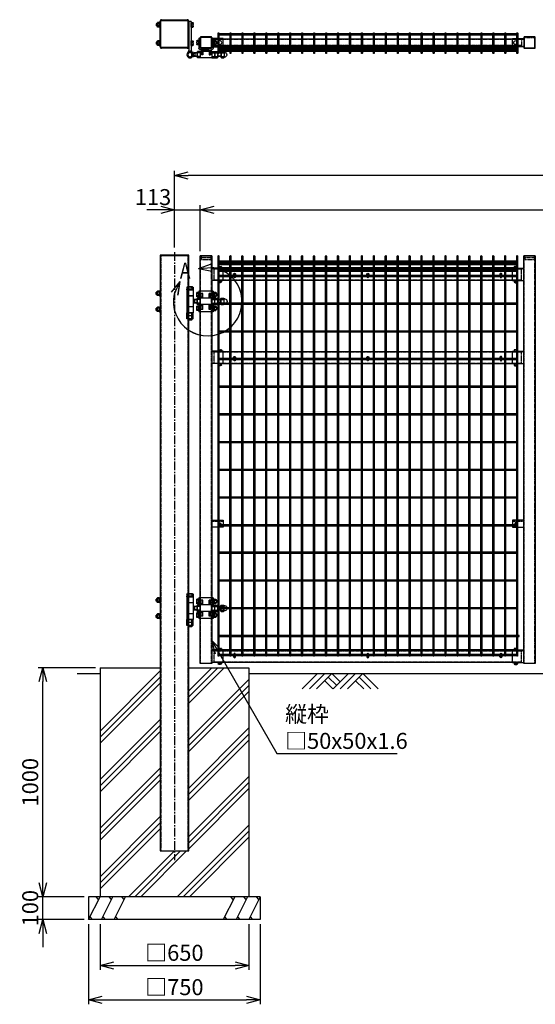
# Model space of a CAD drawing. Units: millimetres. Extents: x -714 to 8655, y 208 to 5056.
# Drawn here: x -714 to 1538, y 401 to 4702 of the extents above; entities that cross this region are included whole.
import ezdxf

# ---------------------------------------------------------------- set-up
doc = ezdxf.new("R2010")
doc.units = ezdxf.units.MM
doc.header["$LTSCALE"] = 0.2
for name, pattern in [('CENTER2', [28.575, 19.05, -3.175, 3.175, -3.175]), ('DASHED2', [9.525, 6.35, -3.175]), ('PHANTOM', [63.5, 31.75, -6.35, 6.35, -6.35, 6.35, -6.35])]:
    doc.linetypes.add(name, pattern=pattern)
for name, color, linetype in [('CENTER', 6, 'CENTER2'), ('DASH', 30, 'DASHED2'), ('L', 7, 'Continuous'), ('M', 82, 'Continuous'), ('PHAN', 52, 'PHANTOM'), ('TEXT', 150, 'Continuous')]:
    doc.layers.add(name, color=color, linetype=linetype)
doc.styles.add('NCE', font='romans.shx', dxfattribs={"width": 0.8, "bigfont": 'extfont.shx'})
doc.styles.get("Standard").update_dxf_attribs({"font": 'romans.shx', "width": 0.8, "bigfont": 'extfont.shx'})
doc.dimstyles.new('NCE_20', dxfattribs={"dimscale": 20, "dimtxt": 3.5, "dimasz": 3, "dimexe": 1, "dimexo": 1, "dimgap": 1, "dimtad": 1, "dimdsep": 46, "dimtxsty": 'NCE', "dimblk": 'OPEN30', "dimcen": 0, "dimclrd": 7, "dimclre": 7, "dimclrt": 256, "dimaunit": 1, "dimadec": 1, "dimazin": 0, "dimtfac": 1, "dimtix": 1, "dimtmove": 2, "dimatfit": 2, "dimldrblk": 'OPEN30', "dimfxl": 1, "dimtolj": 1, "dimtzin": 0, "dimarcsym": 0})

# ---------------------------------------------------------------- blocks, each defined once
blk = doc.blocks.new('ネット横4.5正面6000X2')
at = {"layer": 'M'}
blk.add_lwpolyline([(-25.9, -2.2), (-1336.5, -2.2), (-1336.5, 2.2), (-25.9, 2.2)], close=True, dxfattribs=at)
blk = doc.blocks.new('ネット横3.6正面6000X2')
at = {"layer": 'M'}
blk.add_lwpolyline([(-20.05, -1.8), (-1330.65, -1.8), (-1330.65, 1.8), (-20.05, 1.8)], close=True, dxfattribs=at)
blk = doc.blocks.new('FBf')
at = {"layer": 'M'}
blk.add_lwpolyline([(-2.6, 0.9), (-2.6, -11.3, 1), (2.6, -11.3), (2.6, 0.9, 1)], format="xyb", close=True, dxfattribs=at)
for radius, start, end in [(4.5, 305.2944, 234.7056), (3, 330.0736, 209.9264)]:
    blk.add_arc((0, 0.9), radius, start, end, dxfattribs=at)
blk = doc.blocks.new('横材6000_50x29x1.6x2f')
at = {"layer": 'DASH'}
for p, q in [((-1351.5, -25), (-1351.5, 25)), ((-1312.5, 25), (-1351.5, 25)), ((-49, 25), (-10, 25)), ((-10, -25), (-10, 25)), ((-1312.5, -25), (-1351.5, -25)), ((-49, -25), (-10, -25))]:
    blk.add_line(p, q, dxfattribs=at)
for points in [[(-1351.5, 23.4), (-10, 23.4)], [(-10, -23.4), (-1351.5, -23.4)]]:
    blk.add_lwpolyline(points, dxfattribs=at)
at = {"layer": 'M'}
for points in [[(-1312.5, 25), (-49, 25)], [(-49, -25), (-1312.5, -25)]]:
    blk.add_lwpolyline(points, dxfattribs=at)
blk = doc.blocks.new('土')
at = {"layer": 'L'}
for p, q in [((0, 0), (-66.8, -66.8)), ((31.5, 0), (-35.3, -66.8)), ((63, 0), (-3.8, -66.8)), ((31.5, -31.5), (66.8, -66.8)), ((47.2, -15.8), (83.3, -51.8)), ((63, 0), (99, -36)), ((135, 0), (68.2, -66.8)), ((166.5, 0), (99.7, -66.8)), ((198, 0), (131.2, -66.8)), ((166.5, -31.5), (201.8, -66.8)), ((182.2, -15.8), (233.3, -66.8)), ((198, 0), (264.8, -66.8))]:
    blk.add_line(p, q, dxfattribs=at)
blk = doc.blocks.new('詳細小')
at = {"layer": 'L'}
for p, q in [((-1.86, 7.18), (0.97, 8.17)), ((-1.86, 7.18), (0.97, 8.17)), ((-1.86, 7.18), (0.97, 8.17)), ((-1.86, 7.18), (0.97, 8.17)), ((-1.86, 7.18), (1.13, 7.41)), ((-1.86, 7.18), (1.13, 7.4)), ((-1.86, 7.18), (1.13, 7.4)), ((-1.86, 7.18), (1.13, 7.4)), ((-1.86, 7.18), (1.08, 6.62)), ((-1.86, 7.18), (1.09, 6.62)), ((-1.86, 7.18), (1.09, 6.62)), ((-1.86, 7.18), (1.09, 6.62)), ((-5.92, 4.35), (-7.81, 2.02)), ((-5.91, 4.35), (-7.81, 2.02)), ((-5.91, 4.35), (-7.81, 2.02)), ((-5.91, 4.34), (-7.81, 2.02)), ((-5.92, 4.35), (-7.15, 1.61)), ((-5.91, 4.35), (-7.14, 1.61)), ((-5.91, 4.35), (-7.14, 1.61)), ((-5.91, 4.34), (-7.14, 1.61)), ((-5.92, 4.35), (-6.4, 1.38)), ((-5.91, 4.35), (-6.39, 1.39)), ((-5.91, 4.35), (-6.39, 1.38)), ((-5.91, 4.34), (-6.39, 1.38))]:
    blk.add_line(p, q, dxfattribs=at)
for centre in [(0.17, -0.03), (0.17, -0.04), (0.17, -0.04), (0.18, -0.04)]:
    blk.add_arc(centre, 7.5, 167.3331, 82.6664, dxfattribs=at)
at = {"layer": 'TEXT', "width": 0.8}
for p in [(-5.33, 4.97), (-5.33, 4.96)]:
    blk.add_attdef('B', p, '', height=3.5, dxfattribs=at)
blk = doc.blocks.new('キャップ50x50x1.6f')
at = {"layer": 'DASH'}
for p, q in [((1, 25), (1, -25)), ((10, 21.8), (10, -21.8))]:
    blk.add_line(p, q, dxfattribs=at)
blk.add_lwpolyline([(1, -21.8), (10, -21.8), (16, -19.8), (16, 19.8), (10, 21.8), (1, 21.8)], dxfattribs=at)
at = {"layer": 'M'}
blk.add_lwpolyline([(1, 25), (0, 25), (0, -25), (1, -25)], dxfattribs=at)
blk = doc.blocks.new('調整丁番50x50+50x125上面')
at = {"layer": 'M'}
for p, q in [((-14, 123.1), (-14, 137.9)), ((-7, 140.3), (-12.9, 140.3)), ((-7, 135.5), (-12.9, 135.5)), ((-5, 141), (-7, 141)), ((-7, 120), (-7, 141)), ((-5, 145.5), (5, 145.5)), ((-5, 145.5), (-5, 20)), ((-5, 120), (-5, 141)), ((5, 145.5), (5, 20)), ((132, 141), (130, 141)), ((130, 141), (130, 120)), ((132, 141), (132, 120)), ((134.5, 139.7), (132, 139.7)), ((134.5, 130.5), (132, 131.9)), ((134.5, 129.1), (132, 130.5)), ((134.5, 140.3), (141.4, 140.3)), ((134.5, 140.3), (134.5, 120.7)), ((134.5, 139.7), (134.5, 121.3)), ((134.5, 135.5), (141.4, 135.5)), ((142.5, 137.9), (142.5, 123.1)), ((142.5, 135.5), (147.2, 135.5)), ((142.5, 134.7), (148, 134.7)), ((148, 134.7), (147.2, 135.5)), ((147.2, 135.5), (147.2, 125.5)), ((148, 134.7), (148, 126.2)), ((-7, 125.5), (-12.9, 125.5)), ((-7, 120.7), (-12.9, 120.7)), ((-5, 120), (-7, 120)), ((132, 120), (130, 120)), ((134.5, 121.3), (132, 121.3)), ((134.5, 125.5), (141.4, 125.5)), ((134.5, 120.7), (141.4, 120.7)), ((142.5, 126.2), (148, 126.2)), ((142.5, 125.5), (147.2, 125.5)), ((147.2, 125.5), (148, 126.2)), ((-117, 57.2), (-116.2, 58)), ((-113.5, 57.2), (-117, 57.2)), ((-117, 57.2), (-117, 48.7)), ((-113.5, 48.7), (-117, 48.7)), ((-116.2, 48), (-117, 48.7)), ((-113.5, 58), (-116.2, 58)), ((-116.2, 58), (-116.2, 48)), ((-113.5, 48), (-116.2, 48)), ((-113.5, 60.4), (-113.5, 45.6)), ((-105.5, 62.8), (-112.4, 62.8)), ((-105.5, 58), (-112.4, 58)), ((-105.5, 48), (-112.4, 48)), ((-105.5, 43.2), (-112.4, 43.2)), ((-105.5, 62.8), (-105.5, 43.2)), ((-105.5, 62.2), (-103, 62.2)), ((-105.5, 62.2), (-105.5, 43.8)), ((-105.5, 53), (-103, 54.4)), ((-105.5, 51.6), (-103, 53)), ((-105.5, 43.8), (-103, 43.8)), ((-103, 63.5), (-101, 63.5)), ((-103, 63.5), (-103, 42.5)), ((-101, 73), (-101, 28)), ((-95, 73), (-101, 73)), ((-101, 63.5), (-101, 42.5)), ((-95, 73), (-95, 30)), ((-45, 73), (-45, 30)), ((-39, 73), (-45, 73)), ((-39, 73), (-39, 28)), ((-39, 63.5), (-37, 63.5)), ((-39, 63.5), (-39, 42.5)), ((-37, 63.5), (-37, 42.5)), ((-37, 62.8), (-31.1, 62.8)), ((-37, 58), (-31.1, 58)), ((-37, 48), (-31.1, 48)), ((-37, 43.2), (-31.1, 43.2)), ((-30, 60.4), (-30, 45.6)), ((-14, 43.1), (-14, 57.9)), ((-7, 60.3), (-12.9, 60.3)), ((-7, 55.5), (-12.9, 55.5)), ((-7, 45.5), (-12.9, 45.5)), ((-5, 61), (-7, 61)), ((-7, 40), (-7, 61)), ((-5, 40), (-5, 61)), ((132, 61), (130, 61)), ((130, 61), (130, 40)), ((132, 61), (132, 40)), ((134.5, 59.7), (132, 59.7)), ((134.5, 50.5), (132, 51.9)), ((134.5, 49.1), (132, 50.5)), ((134.5, 60.3), (141.4, 60.3)), ((134.5, 60.3), (134.5, 40.7)), ((134.5, 59.7), (134.5, 41.3)), ((134.5, 55.5), (141.4, 55.5)), ((134.5, 45.5), (141.4, 45.5)), ((142.5, 57.9), (142.5, 43.1)), ((142.5, 55.5), (147.2, 55.5)), ((142.5, 54.7), (148, 54.7)), ((142.5, 46.2), (148, 46.2)), ((142.5, 45.5), (147.2, 45.5)), ((147.2, 55.5), (148, 54.7)), ((147.2, 55.5), (147.2, 45.5)), ((147.2, 45.5), (148, 46.2)), ((148, 54.7), (148, 46.2)), ((-149.6, 10.8), (-149.3, 10.8)), ((-149.3, 10.9), (-149.3, -10.9)), ((-137.6, 13.8), (-148.1, 13.8)), ((-137.6, 8), (-148.1, 8)), ((-136.3, 10.9), (-136.3, -10.9)), ((-136.3, 8), (-121, 8)), ((-136.3, 7), (-121, 7)), ((-121, 10.9), (-121, -10.9)), ((-108, 13.8), (-119.7, 13.8)), ((-108, 8), (-119.7, 8)), ((-108, 13.8), (-108, -13.9)), ((-95, 13.8), (-106.7, 13.8)), ((-95, 8), (-106.7, 8)), ((-103, 42.5), (-101, 42.5)), ((-59.5, 22), (-95, 22)), ((-95, 14), (-95, -14)), ((-95, 14), (-90, 14)), ((-93, 28), (-47, 28)), ((-90, 22), (-90, 0)), ((-84, 22), (-84, 0)), ((-84, 14), (-56, 14)), ((-82, 22), (-45, 22)), ((-56, 22), (-56, 0)), ((-50, 22), (-50, 0)), ((-50, 14), (-45, 14)), ((-45, 14), (-45, -14)), ((-45, 13.8), (-33.3, 13.8)), ((-45, 8), (-33.3, 8)), ((-39, 42.5), (-37, 42.5)), ((-32, 10.9), (-32, -10.9)), ((-32, 8), (-20.9, 8)), ((-32, 7), (-19.2, 7)), ((-20.9, 8), (-9.2, 10.5)), ((-20.9, 8), (-14, 4)), ((-20.9, 8), (-20.9, -8)), ((-14, 4), (-14, -4)), ((-7, 40.7), (-12.9, 40.7)), ((-5, 20), (-8, 11.5)), ((-5, 40), (-7, 40)), ((-5, 20), (-1.5, 14)), ((-1.5, 14), (1.5, 14)), ((5, 20), (1.5, 14)), ((5, 20), (8, 11.5)), ((132, 40), (130, 40)), ((134.5, 41.3), (132, 41.3)), ((134.5, 40.7), (141.4, 40.7)), ((-149.6, -10.8), (-149.3, -10.8)), ((-137.6, -8), (-148.1, -8)), ((-137.6, -13.9), (-148.1, -13.9)), ((-136.3, -7), (-121, -7)), ((-136.3, -8), (-121, -8)), ((-108, -8), (-119.7, -8)), ((-108, -13.9), (-119.7, -13.9)), ((-95, -8), (-106.7, -8)), ((-95, -13.9), (-106.7, -13.9)), ((-95, -14), (-45, -14)), ((-84, 0), (-90, 0)), ((-56, 0), (-50, 0)), ((-45, -8), (-33.3, -8)), ((-45, -13.9), (-33.3, -13.9)), ((-32, -7), (-19.2, -7)), ((-32, -8), (-20.9, -8)), ((-20.9, -8), (-14, -4)), ((-20.9, -8), (-9.2, -10.5))]:
    blk.add_line(p, q, dxfattribs=at)
for radius in [14, 8.75]:
    blk.add_circle((0, 0), radius, dxfattribs=at)
for centre, radius, start, end in [((-10.8, 137.9), 3.21, 131.5525, 228.4475), ((-1.9, 130.5), 12.1, 155.6271, 204.3729), ((139.3, 137.9), 3.21, 311.5525, 48.4475), ((130.4, 130.5), 12.1, 335.6271, 24.3729), ((-10.8, 123.1), 3.21, 131.5525, 228.4475), ((139.3, 123.1), 3.21, 311.5525, 48.4475), ((-110.3, 60.4), 3.21, 131.5525, 228.4475), ((-101.4, 53), 12.1, 155.6271, 204.3729), ((-110.3, 45.6), 3.21, 131.5525, 228.4475), ((-33.2, 60.4), 3.21, 311.5525, 48.4475), ((-42.1, 53), 12.1, 335.6271, 24.3729), ((-33.2, 45.6), 3.21, 311.5525, 48.4475), ((-10.8, 57.9), 3.21, 131.5525, 228.4475), ((-1.9, 50.5), 12.1, 155.6271, 204.3729), ((-10.8, 43.1), 3.21, 131.5525, 228.4475), ((139.3, 57.9), 3.21, 311.5525, 48.4475), ((130.4, 50.5), 12.1, 335.6271, 24.3729), ((139.3, 43.1), 3.21, 311.5525, 48.4475), ((-149.6, 0), 10.8, 90, 270), ((-145.3, 10.9), 4.03, 133.4907, 226.5093), ((-123.2, 0), 26.1, 162.1414, 197.8586), ((-140.3, 10.9), 4.03, 313.4907, 46.5093), ((-162.4, 0), 26.1, 342.1414, 17.8586), ((-117, 10.9), 4.03, 133.4907, 226.5093), ((-94.9, 0), 26.1, 162.1414, 197.8586), ((-104, 10.9), 4.03, 133.4907, 226.5093), ((-81.9, 0), 26.1, 162.1414, 197.8586), ((-95, 28), 6, 180, 270), ((-93, 30), 2, 180, 270), ((-47, 30), 2, 270, 0), ((-45, 28), 6, 270, 0), ((-36, 10.9), 4.03, 313.4907, 46.5093), ((-58.1, 0), 26.1, 342.1414, 17.8586), ((-145.3, -10.9), 4.03, 133.4907, 226.5093), ((-140.3, -10.9), 4.03, 313.4907, 46.5093), ((-117, -10.9), 4.03, 133.4907, 226.5093), ((-104, -10.9), 4.03, 133.4907, 226.5093), ((-36, -10.9), 4.03, 313.4907, 46.5093)]:
    blk.add_arc(centre, radius, start, end, dxfattribs=at)
blk = doc.blocks.new('横材繋37x54上面')
at = {"layer": 'DASH'}
for p, q in [((-15, 15.3), (35, 15.3)), ((-15, -15.3), (35, -15.3))]:
    blk.add_line(p, q, dxfattribs=at)
at = {"layer": 'M'}
blk.add_lwpolyline([(35, 18.5), (35, -18.5), (-15, -18.5), (-15, 18.5)], close=True, dxfattribs=at)
blk.add_circle((0, 0), 8.9, dxfattribs=at)
blk = doc.blocks.new('キャップ50x50x1.6t')
at = {"layer": 'DASH'}
for points in [[(-23.4, -21.8), (-22.4, -21.8), (-22.4, 21.8)], [(-23.4, 21.8), (-22.4, 21.8)], [(23.4, -21.8), (22.4, -21.8), (22.4, 21.8)], [(23.4, 21.8), (22.4, 21.8)]]:
    blk.add_lwpolyline(points, dxfattribs=at)
at = {"layer": 'M'}
blk.add_lwpolyline([(-21.4, -25), (21.4, -25, 0.414214), (23.4, -23), (23.4, 23, 0.414214), (21.4, 25), (-21.4, 25, 0.414214), (-23.4, 23), (-23.4, -23, 0.414214)], format="xyb", close=True, dxfattribs=at)
blk = doc.blocks.new('横材繋37x54正面')
at = {"layer": 'DASH'}
blk.add_line((0, 23.8), (50, 23.8), dxfattribs=at)
at = {"layer": 'M'}
for p, q in [((0, 27), (50, 27)), ((0, -27), (0, 27)), ((11.2, 27), (11.2, 32.8)), ((18.8, 27), (18.8, 32.8)), ((0, -27), (50, -27)), ((6.1, -27), (7.5, -28.6)), ((7.5, -28.6), (7.5, -34)), ((7.5, -28.6), (22.5, -28.6)), ((7.5, -28.6), (22.5, -28.6)), ((9.4, -35.1), (20.6, -35.1)), ((11, -35.1), (11, -36.7)), ((11, -36.7), (11.3, -37)), ((11, -36.7), (19, -36.7)), ((11.2, -28.6), (11.2, -34)), ((11.3, -37), (11.3, -35.1)), ((11.3, -37), (18.7, -37)), ((18.7, -37), (18.7, -35.1)), ((18.7, -37), (19, -36.7)), ((18.8, -28.6), (18.8, -34)), ((19, -35.1), (19, -36.7)), ((23.9, -27), (22.5, -28.6)), ((22.5, -28.6), (22.5, -34))]:
    blk.add_line(p, q, dxfattribs=at)
blk.add_lwpolyline([(22.5, 27), (22.5, 32.8), (21.2, 33.5), (8.8, 33.5), (7.5, 32.8), (7.5, 27)], close=True, dxfattribs=at)
for centre, radius, start, end in [((15, 20.9), 12.4, 72.412, 107.588), ((9.4, -32.9), 2.17, 210, 330), ((15, -28.1), 7.04, 237.7958, 302.2042), ((20.6, -32.9), 2.17, 210, 330)]:
    blk.add_arc(centre, radius, start, end, dxfattribs=at)
at = {"layer": 'M', "extrusion": (0, 0, -1)}
blk.add_ellipse((9.4, 20.9), major_axis=(0, 12.4), ratio=0.5, start_param=5.976218, end_param=6.590153, dxfattribs=at)
at = {"layer": 'M'}
blk.add_ellipse((20.6, 20.9), major_axis=(0, 12.4), ratio=0.5, start_param=5.976218, end_param=6.590153, dxfattribs=at)
blk = doc.blocks.new('横材6000_50x29x1.6x2t')
at = {"layer": 'DASH'}
for p, q in [((0, 12.9), (-1341.5, 12.9)), ((0, -12.9), (-1341.5, -12.9))]:
    blk.add_line(p, q, dxfattribs=at)
for points in [[(-1302.5, -14.5), (-1341.5, -14.5), (-1341.5, 14.5), (-1302.5, 14.5)], [(-39, 14.5), (0, 14.5), (0, -14.5), (-39, -14.5)]]:
    blk.add_lwpolyline(points, dxfattribs=at)
at = {"layer": 'M'}
for p, q in [((-39, 14.5), (-1302.5, 14.5)), ((-39, -14.5), (-1302.5, -14.5))]:
    blk.add_line(p, q, dxfattribs=at)
blk = doc.blocks.new('F+PLf')
at = {"layer": 'M'}
for p, q in [((0, 15), (-50, 15)), ((-50, 15), (-50, -15)), ((0, -15), (0, 15)), ((-50, -15), (0, -15))]:
    blk.add_line(p, q, dxfattribs=at)
blk.add_lwpolyline([(-37.6, 0), (-37.6, -12.2, 1), (-32.4, -12.2), (-32.4, 0, 1)], format="xyb", close=True, dxfattribs=at)
for radius, start, end in [(4.5, 305.2944, 234.7056), (3, 330.0736, 209.9264)]:
    blk.add_arc((-35, 0), radius, start, end, dxfattribs=at)
blk = doc.blocks.new('調整丁番50x50+50x125正面')
at = {"layer": 'M'}
for p, q in [((-80.1, 45), (-18.1, 45)), ((-80.1, 45), (-80.1, 13.8)), ((-18.1, 45), (-18.1, 13.8)), ((5.9, 53.2), (5.9, 50)), ((5.9, 53.2), (35.9, 53.2)), ((5.9, 50), (35.9, 50)), ((6.9, 50), (6.9, -50)), ((7.1, 61.5), (7.1, 53.2)), ((33.4, 50), (8.4, 50)), ((10, 63.2), (31.9, 63.2)), ((12.9, 61.5), (12.9, 53.2)), ((28.9, 61.5), (28.9, 53.2)), ((34.8, 61.5), (34.8, 53.2)), ((34.9, 50), (34.9, -50)), ((35.9, 53.2), (35.9, 50)), ((150.9, 24.5), (150.9, 45.5)), ((152.9, 45.5), (150.9, 45.5)), ((152.9, 45.5), (152.9, 24.5)), ((155.4, 44.2), (152.9, 44.2)), ((155.4, 44.8), (162.3, 44.8)), ((155.4, 44.8), (155.4, 25.2)), ((155.4, 44.2), (155.4, 25.8)), ((-131.3, 10.8), (-127.1, 10.8)), ((-127.1, 10.9), (-127.1, -10.9)), ((-115.3, 13.8), (-125.8, 13.8)), ((-115.3, 8), (-125.8, 8)), ((-114.1, 10.9), (-114.1, -10.9)), ((-114.1, 8), (-100.1, 8)), ((-114.1, 7), (-100.1, 7)), ((-100.1, 10.9), (-100.1, -10.9)), ((-87.1, 13.8), (-98.8, 13.8)), ((-87.1, 8), (-98.8, 8)), ((-95.3, 35), (-96.1, 34.3)), ((-93.3, 34.3), (-96.1, 34.3)), ((-96.1, 34.3), (-96.1, 25.8)), ((-96.1, 25.8), (-95.3, 25)), ((-93.3, 25.8), (-96.1, 25.8)), ((-93.3, 35), (-95.3, 35)), ((-95.3, 35), (-95.3, 25)), ((-93.3, 25), (-95.3, 25)), ((-93.3, 37.4), (-93.3, 22.6)), ((-85.3, 39.8), (-92.2, 39.8)), ((-85.3, 35), (-92.2, 35)), ((-85.3, 25), (-92.2, 25)), ((-85.3, 20.2), (-92.2, 20.2)), ((-87.1, 13.8), (-87.1, -13.9)), ((-74.1, 13.8), (-85.8, 13.8)), ((-74.1, 8), (-85.8, 8)), ((-85.3, 39.8), (-85.3, 20.2)), ((-85.3, 39.2), (-82.8, 39.2)), ((-85.3, 39.2), (-85.3, 20.8)), ((-85.3, 30), (-82.8, 31.4)), ((-85.3, 28.6), (-82.8, 30)), ((-85.3, 20.8), (-82.8, 20.8)), ((-82.8, 40.5), (-80.8, 40.5)), ((-82.8, 40.5), (-82.8, 19.5)), ((-82.8, 19.5), (-80.8, 19.5)), ((-80.8, 40.5), (-80.8, 19.5)), ((-74.1, 14), (-74.1, -14)), ((-74.1, 14), (-24.1, 14)), ((-69.1, 35), (-63.1, 35)), ((-69.1, 14), (-69.1, 35)), ((-69.1, 19), (-63.1, 19)), ((-63.1, 14), (-63.1, 35)), ((-35.1, 35), (-29.1, 35)), ((-35.1, 14), (-35.1, 35)), ((-35.1, 19), (-29.1, 19)), ((-29.1, 14), (-29.1, 35)), ((-24.1, 14), (-24.1, -14)), ((-24.1, 13.8), (-12.3, 13.8)), ((-24.1, 8), (-12.3, 8)), ((-18.1, 39.9), (-16.1, 39.9)), ((-18.1, 39.9), (-18.1, 18.9)), ((-18.1, 18.9), (-16.1, 18.9)), ((-16.1, 39.9), (-16.1, 18.9)), ((-16.1, 39.2), (-10.2, 39.2)), ((-16.1, 34.4), (-10.2, 34.4)), ((-16.1, 24.4), (-10.2, 24.4)), ((-16.1, 19.6), (-10.2, 19.6)), ((-11.1, 10.9), (-11.1, -10.9)), ((-11.1, 8), (0, 8)), ((-11.1, 7), (1.7, 7)), ((-9.1, 36.8), (-9.1, 22)), ((0, 8), (6.9, 9.5)), ((0, 8), (6.9, 4)), ((0, 8), (0, -8)), ((6.9, 24), (34.9, 24)), ((6.9, 23.5), (34.9, 23.5)), ((6.9, 4), (6.9, -4)), ((152.9, 24.5), (150.9, 24.5)), ((155.4, 35), (152.9, 36.4)), ((155.4, 33.6), (152.9, 35)), ((155.4, 25.8), (152.9, 25.8)), ((155.4, 40), (162.3, 40)), ((155.4, 30), (162.3, 30)), ((155.4, 25.2), (162.3, 25.2)), ((163.4, 42.4), (163.4, 27.6)), ((163.4, 40), (168.2, 40)), ((163.4, 39.2), (168.9, 39.2)), ((163.4, 30.7), (168.9, 30.7)), ((163.4, 30), (168.2, 30)), ((168.2, 40), (168.9, 39.2)), ((168.2, 30), (168.2, 40)), ((168.2, 30), (168.9, 30.7)), ((168.9, 39.2), (168.9, 30.7)), ((-131.3, -10.8), (-127.1, -10.8)), ((-115.3, -8), (-125.8, -8)), ((-115.3, -13.9), (-125.8, -13.9)), ((-114.1, -7), (-100.1, -7)), ((-114.1, -8), (-100.1, -8)), ((-87.1, -8), (-98.8, -8)), ((-87.1, -13.9), (-98.8, -13.9)), ((-95.3, -25), (-96.1, -25.7)), ((-93.3, -25.7), (-96.1, -25.7)), ((-96.1, -25.7), (-96.1, -34.2)), ((-96.1, -34.2), (-95.3, -35)), ((-93.3, -34.2), (-96.1, -34.2)), ((-93.3, -25), (-95.3, -25)), ((-95.3, -35), (-95.3, -25)), ((-93.3, -35), (-95.3, -35)), ((-93.3, -22.6), (-93.3, -37.4)), ((-85.3, -20.2), (-92.2, -20.2)), ((-85.3, -25), (-92.2, -25)), ((-85.3, -35), (-92.2, -35)), ((-85.3, -39.8), (-92.2, -39.8)), ((-74.1, -8), (-85.8, -8)), ((-74.1, -13.9), (-85.8, -13.9)), ((-85.3, -20.2), (-85.3, -39.8)), ((-85.3, -20.8), (-82.8, -20.8)), ((-85.3, -20.8), (-85.3, -39.2)), ((-85.3, -30), (-82.8, -28.6)), ((-85.3, -31.4), (-82.8, -30)), ((-85.3, -39.2), (-82.8, -39.2)), ((-82.8, -19.5), (-80.8, -19.5)), ((-82.8, -19.5), (-82.8, -40.5)), ((-82.8, -40.5), (-80.8, -40.5)), ((-80.8, -19.5), (-80.8, -40.5)), ((-80.1, -13.9), (-80.1, -45)), ((-74.1, -14), (-24.1, -14)), ((-69.1, -35), (-69.1, -14)), ((-69.1, -19), (-63.1, -19)), ((-69.1, -35), (-63.1, -35)), ((-63.1, -35), (-63.1, -14)), ((-35.1, -35), (-35.1, -14)), ((-35.1, -19), (-29.1, -19)), ((-35.1, -35), (-29.1, -35)), ((-29.1, -35), (-29.1, -14)), ((-24.1, -8), (-12.3, -8)), ((-24.1, -13.9), (-12.3, -13.9)), ((-18.1, -13.9), (-18.1, -45)), ((-18.1, -20.1), (-16.1, -20.1)), ((-18.1, -20.1), (-18.1, -41.1)), ((-18.1, -41.1), (-16.1, -41.1)), ((-16.1, -20.1), (-16.1, -41.1)), ((-16.1, -20.8), (-10.2, -20.8)), ((-16.1, -25.6), (-10.2, -25.6)), ((-16.1, -35.6), (-10.2, -35.6)), ((-16.1, -40.4), (-10.2, -40.4)), ((-11.1, -7), (1.7, -7)), ((-11.1, -8), (0, -8)), ((-9.1, -23.2), (-9.1, -38)), ((0, -8), (6.9, -4)), ((0, -8), (6.9, -9.5)), ((6.9, -24), (34.9, -24)), ((150.9, -24.5), (150.9, -45.5)), ((152.9, -24.5), (150.9, -24.5)), ((152.9, -24.5), (152.9, -45.5)), ((155.4, -25.8), (152.9, -25.8)), ((155.4, -35), (152.9, -33.6)), ((155.4, -36.4), (152.9, -35)), ((155.4, -25.2), (162.3, -25.2)), ((155.4, -25.2), (155.4, -44.8)), ((155.4, -25.8), (155.4, -44.2)), ((155.4, -30), (162.3, -30)), ((155.4, -40), (162.3, -40)), ((163.4, -27.6), (163.4, -42.4)), ((163.4, -30), (168.2, -30)), ((163.4, -30.8), (168.9, -30.8)), ((163.4, -39.3), (168.9, -39.3)), ((163.4, -40), (168.2, -40)), ((168.9, -30.8), (168.2, -30)), ((168.2, -40), (168.2, -30)), ((168.2, -40), (168.9, -39.3)), ((168.9, -30.8), (168.9, -39.3)), ((-80.1, -45), (-18.1, -45)), ((7.1, -61.3), (7.1, -50)), ((7.1, -50), (34.8, -50)), ((7.1, -74.3), (7.1, -63)), ((7.1, -63), (34.8, -63)), ((33.4, -50), (8.4, -50)), ((10, -63), (31.9, -63)), ((10, -76), (31.9, -76)), ((12.9, -61.3), (12.9, -50)), ((12.9, -74.3), (12.9, -63)), ((12.9, -76), (12.9, -80.8)), ((12.9, -80.8), (13.9, -81.8)), ((12.9, -80.8), (28.9, -80.8)), ((13.9, -76), (13.9, -81.8)), ((13.9, -81.8), (27.9, -81.8)), ((27.9, -76), (27.9, -81.8)), ((27.9, -81.8), (28.9, -80.8)), ((28.9, -61.3), (28.9, -50)), ((28.9, -74.3), (28.9, -63)), ((28.9, -76), (28.9, -80.8)), ((34.8, -61.3), (34.8, -50)), ((34.8, -74.3), (34.8, -63)), ((152.9, -45.5), (150.9, -45.5)), ((155.4, -44.2), (152.9, -44.2)), ((155.4, -44.8), (162.3, -44.8))]:
    blk.add_line(p, q, dxfattribs=at)
for centre, radius, start, end in [((10, 59.9), 3.34, 28.9574, 151.0426), ((20.9, 43.8), 19.4, 65.6717, 114.3283), ((31.9, 59.9), 3.34, 28.9574, 151.0426), ((160.2, 42.4), 3.21, 311.5525, 48.4475), ((-131.3, 0), 10.8, 90, 270), ((-123, 10.9), 4.03, 133.4907, 226.5093), ((-101, 0), 26.1, 162.1414, 197.8586), ((-118.1, 10.9), 4.03, 313.4907, 46.5093), ((-140.2, 0), 26.1, 342.1414, 17.8586), ((-96, 10.9), 4.03, 133.4907, 226.5093), ((-74, 0), 26.1, 162.1414, 197.8586), ((-90.1, 37.4), 3.21, 131.5525, 228.4475), ((-81.2, 30), 12.1, 155.6271, 204.3729), ((-90.1, 22.6), 3.21, 131.5525, 228.4475), ((-83, 10.9), 4.03, 133.4907, 226.5093), ((-61, 0), 26.1, 162.1414, 197.8586), ((-15.1, 10.9), 4.03, 313.4907, 46.5093), ((-37.2, 0), 26.1, 342.1414, 17.8586), ((-12.3, 36.8), 3.21, 311.5525, 48.4475), ((-21.2, 29.4), 12.1, 335.6271, 24.3729), ((-12.3, 22), 3.21, 311.5525, 48.4475), ((151.3, 35), 12.1, 335.6271, 24.3729), ((160.2, 27.6), 3.21, 311.5525, 48.4475), ((-123, -10.9), 4.03, 133.4907, 226.5093), ((-118.1, -10.9), 4.03, 313.4907, 46.5093), ((-96, -10.9), 4.03, 133.4907, 226.5093), ((-90.1, -22.6), 3.21, 131.5525, 228.4475), ((-81.2, -30), 12.1, 155.6271, 204.3729), ((-90.1, -37.4), 3.21, 131.5525, 228.4475), ((-83, -10.9), 4.03, 133.4907, 226.5093), ((-15.1, -10.9), 4.03, 313.4907, 46.5093), ((-12.3, -23.2), 3.21, 311.5525, 48.4475), ((-21.2, -30.6), 12.1, 335.6271, 24.3729), ((-12.3, -38), 3.21, 311.5525, 48.4475), ((160.2, -27.6), 3.21, 311.5525, 48.4475), ((151.3, -35), 12.1, 335.6271, 24.3729), ((160.2, -42.4), 3.21, 311.5525, 48.4475), ((10, -59.7), 3.34, 208.9574, 331.0426), ((10, -72.7), 3.34, 208.9574, 331.0426), ((20.9, -43.6), 19.4, 245.6717, 294.3283), ((20.9, -56.6), 19.4, 245.6717, 294.3283), ((31.9, -59.7), 3.34, 208.9574, 331.0426), ((31.9, -72.7), 3.34, 208.9574, 331.0426)]:
    blk.add_arc(centre, radius, start, end, dxfattribs=at)
blk = doc.blocks.new('_OPEN30')
at = {"color": 0, "linetype": 'ByBlock'}
for p, q in [((-1, 0.268), (0, 0)), ((0, 0), (-1, -0.268)), ((0, 0), (-1, 0))]:
    blk.add_line(p, q, dxfattribs=at)
blk = doc.blocks.new('*D26')
at = {"layer": 'TEXT', "color": 7, "lineweight": -2}
for p, q in [((-363, 751.4), (-363, 551.4)), ((287, 751.4), (287, 551.4)), ((-303, 571.4), (227, 571.4))]:
    blk.add_line(p, q, dxfattribs=at)
at = {"layer": 'TEXT', "color": 7, "lineweight": -2, "xscale": 60, "yscale": 60, "zscale": 60, "rotation": 180}
blk.add_blockref('_OPEN30', (-363, 571.4), dxfattribs=at)
at = {"layer": 'TEXT', "color": 7, "lineweight": -2, "xscale": 60, "yscale": 60, "zscale": 60}
blk.add_blockref('_OPEN30', (287, 571.4), dxfattribs=at)
at = {"layer": 'TEXT', "insert": (-38, 626.4), "char_height": 70, "attachment_point": 5, "style": 'NCE'}
blk.add_mtext('\\A1;□650', dxfattribs=at)
blk = doc.blocks.new('*D27')
at = {"layer": 'TEXT', "color": 7, "lineweight": -2}
for p, q in [((-413, 751.4), (-413, 401.4)), ((337, 751.4), (337, 401.4)), ((-353, 421.4), (277, 421.4))]:
    blk.add_line(p, q, dxfattribs=at)
at = {"layer": 'TEXT', "color": 7, "lineweight": -2, "xscale": 60, "yscale": 60, "zscale": 60, "rotation": 180}
blk.add_blockref('_OPEN30', (-413, 421.4), dxfattribs=at)
at = {"layer": 'TEXT', "color": 7, "lineweight": -2, "xscale": 60, "yscale": 60, "zscale": 60}
blk.add_blockref('_OPEN30', (337, 421.4), dxfattribs=at)
at = {"layer": 'TEXT', "insert": (-38, 476.4), "char_height": 70, "attachment_point": 5, "style": 'NCE'}
blk.add_mtext('\\A1;□750', dxfattribs=at)
blk = doc.blocks.new('*D28')
at = {"layer": 'TEXT', "color": 7, "lineweight": -2}
for p, q in [((-613, 931.4), (-613, 991.4)), ((-433, 871.4), (-633, 871.4)), ((-613, 771.4), (-613, 871.4)), ((-433, 771.4), (-633, 771.4)), ((-613, 711.4), (-613, 651.4))]:
    blk.add_line(p, q, dxfattribs=at)
at = {"layer": 'TEXT', "color": 7, "lineweight": -2, "xscale": 60, "yscale": 60, "zscale": 60}
for p, rotation in [((-613, 871.4), 270), ((-613, 771.4), 90)]:
    blk.add_blockref('_OPEN30', p, dxfattribs=dict(at, rotation=rotation))
at = {"layer": 'TEXT', "insert": (-668, 821.4), "char_height": 70, "attachment_point": 5, "rotation": 90, "style": 'NCE'}
blk.add_mtext('\\A1;100', dxfattribs=at)
blk = doc.blocks.new('*D29')
at = {"layer": 'TEXT', "color": 7, "lineweight": -2}
for p, q in [((-383, 1871.4), (-633, 1871.4)), ((-613, 931.4), (-613, 1811.4)), ((-433, 871.4), (-633, 871.4))]:
    blk.add_line(p, q, dxfattribs=at)
at = {"layer": 'TEXT', "color": 7, "lineweight": -2, "xscale": 60, "yscale": 60, "zscale": 60}
for p, rotation in [((-613, 1871.4), 90), ((-613, 871.4), 270)]:
    blk.add_blockref('_OPEN30', p, dxfattribs=dict(at, rotation=rotation))
at = {"layer": 'TEXT', "insert": (-668, 1371.4), "char_height": 70, "attachment_point": 5, "rotation": 90, "style": 'NCE'}
blk.add_mtext('\\A1;1000', dxfattribs=at)
blk = doc.blocks.new('*D35')
at = {"layer": 'TEXT', "color": 7, "lineweight": -2}
for p, q in [((-98, 3871.9), (-158, 3871.9)), ((-38, 3706.4), (-38, 3891.9)), ((-38, 3871.9), (75, 3871.9)), ((75, 3691), (75, 3891.9)), ((135, 3871.9), (195, 3871.9))]:
    blk.add_line(p, q, dxfattribs=at)
at = {"layer": 'TEXT', "color": 7, "lineweight": -2, "xscale": 60, "yscale": 60, "zscale": 60}
blk.add_blockref('_OPEN30', (-38, 3871.9), dxfattribs=at)
at = {"layer": 'TEXT', "color": 7, "lineweight": -2, "xscale": 60, "yscale": 60, "zscale": 60, "rotation": 180}
blk.add_blockref('_OPEN30', (75, 3871.9), dxfattribs=at)
at = {"layer": 'TEXT', "insert": (-131.5, 3926.9), "char_height": 70, "attachment_point": 5, "style": 'NCE'}
blk.add_mtext('\\A1;113', dxfattribs=at)
blk = doc.blocks.new('*D36')
at = {"layer": 'TEXT', "color": 7, "lineweight": -2}
for p, q in [((75, 3691), (75, 3891.9)), ((135, 3871.9), (5789, 3871.9)), ((5849, 3691), (5849, 3891.9))]:
    blk.add_line(p, q, dxfattribs=at)
at = {"layer": 'TEXT', "color": 7, "lineweight": -2, "xscale": 60, "yscale": 60, "zscale": 60, "rotation": 180}
blk.add_blockref('_OPEN30', (75, 3871.9), dxfattribs=at)
at = {"layer": 'TEXT', "color": 7, "lineweight": -2, "xscale": 60, "yscale": 60, "zscale": 60}
blk.add_blockref('_OPEN30', (5849, 3871.9), dxfattribs=at)
at = {"layer": 'TEXT', "insert": (2962, 3926.9), "char_height": 70, "attachment_point": 5, "style": 'NCE'}
blk.add_mtext('\\A1;5774', dxfattribs=at)
blk = doc.blocks.new('*D38')
at = {"layer": 'TEXT', "color": 7, "lineweight": -2}
for p, q in [((-38, 3706.4), (-38, 4041.9)), ((5902, 4021.9), (22, 4021.9)), ((5962, 3706.4), (5962, 4041.9))]:
    blk.add_line(p, q, dxfattribs=at)
at = {"layer": 'TEXT', "color": 7, "lineweight": -2, "xscale": 60, "yscale": 60, "zscale": 60, "rotation": 180}
blk.add_blockref('_OPEN30', (-38, 4021.9), dxfattribs=at)
at = {"layer": 'TEXT', "color": 7, "lineweight": -2, "xscale": 60, "yscale": 60, "zscale": 60}
blk.add_blockref('_OPEN30', (5962, 4021.9), dxfattribs=at)
at = {"layer": 'TEXT', "insert": (2962, 4076.9), "char_height": 70, "attachment_point": 5, "style": 'NCE'}
blk.add_mtext('\\A1;6000', dxfattribs=at)

msp = doc.modelspace()

# ---------------------------------------------------------------- linework, layer by layer
at = {"layer": 'CENTER', "ltscale": 10}
msp.add_line((-38.008, 3686.43), (-38.008, 1030.43), dxfattribs=at)
at = {"layer": 'DASH'}
for p, q in [((-97.308, 3671.43), (-97.308, 1071.43)), ((21.292, 3671.43), (21.292, 1071.43)), ((76.592, 1889.98), (76.592, 3669.98)), ((123.392, 1889.98), (123.392, 3669.98)), ((1490.092, 1889.98), (1490.092, 3669.98)), ((1536.892, 1889.98), (1536.892, 3669.98)), ((124.992, 2512.003), (174.992, 2512.003)), ((1438.492, 2512.003), (1488.492, 2512.003))]:
    msp.add_line(p, q, dxfattribs=at)
at = {"layer": 'L'}
for p, q in [((-363.008, 1594.892), (-100.508, 1857.392)), ((24.492, 1717.227), (178.695, 1871.43)), ((24.492, 1743.743), (152.179, 1871.43)), ((24.492, 1770.26), (125.662, 1871.43)), ((-463.008, 1846.43), (-363.008, 1846.43)), ((-363.008, 1568.375), (-100.508, 1830.875)), ((24.492, 1558.128), (286.992, 1820.628)), ((286.992, 1846.43), (5636.992, 1846.43)), ((-363.008, 1541.859), (-100.508, 1804.359)), ((24.492, 1531.611), (286.992, 1794.111)), ((24.492, 1505.095), (286.992, 1767.595)), ((-363.008, 1382.76), (-100.508, 1645.26)), ((-363.008, 1356.243), (-100.508, 1618.743)), ((-363.008, 1329.727), (-100.508, 1592.227)), ((24.492, 1345.996), (286.992, 1608.496)), ((24.492, 1319.479), (286.992, 1581.979)), ((24.492, 1292.963), (286.992, 1555.463)), ((-362.206, 1171.43), (-100.508, 1433.128)), ((-363.008, 1144.111), (-100.508, 1406.611)), ((-363.008, 1117.595), (-100.508, 1380.095)), ((24.492, 1133.864), (286.992, 1396.364)), ((24.492, 1107.347), (286.992, 1369.847)), ((24.492, 1080.831), (286.992, 1343.331)), ((-363.008, 958.496), (-100.508, 1220.996)), ((-363.008, 931.979), (-100.508, 1194.479)), ((-363.008, 905.463), (-100.508, 1167.963)), ((-25.81, 871.43), (286.992, 1184.232)), ((0.707, 871.43), (286.992, 1157.715)), ((27.223, 871.43), (286.992, 1131.199)), ((-237.942, 871.43), (-37.942, 1071.43)), ((-211.425, 871.43), (-11.425, 1071.43)), ((-184.909, 871.43), (15.091, 1071.43)), ((-413.008, 771.43), (-363.008, 871.43)), ((-369.019, 859.407), (-379.199, 871.43)), ((-357.106, 771.43), (-307.106, 871.43)), ((-313.118, 859.407), (-323.297, 871.43)), ((-301.205, 771.43), (-251.205, 871.43)), ((-257.216, 859.407), (-267.395, 871.43)), ((225.188, 871.43), (175.188, 771.43)), ((219.177, 859.407), (208.998, 871.43)), ((281.09, 871.43), (231.09, 771.43)), ((275.079, 859.407), (264.9, 871.43)), ((336.992, 871.43), (286.992, 771.43)), ((330.981, 859.407), (320.801, 871.43)), ((-406.997, 783.452), (-396.817, 771.43)), ((-351.095, 783.452), (-340.916, 771.43)), ((-295.193, 783.452), (-285.014, 771.43)), ((181.2, 783.452), (191.379, 771.43)), ((237.101, 783.452), (247.281, 771.43)), ((293.003, 783.452), (303.183, 771.43))]:
    msp.add_line(p, q, dxfattribs=at)
at = {"layer": 'M'}
for p, q in [((-363.008, 1871.43), (-363.008, 871.43)), ((-363.008, 1871.43), (-100.508, 1871.43)), ((24.492, 1871.43), (286.992, 1871.43)), ((24.492, 1871.43), (286.992, 1871.43)), ((286.992, 1871.43), (286.992, 871.43)), ((336.992, 871.43), (-413.008, 871.43)), ((-413.008, 871.43), (-413.008, 771.43)), ((336.992, 871.43), (336.992, 771.43)), ((336.992, 771.43), (-413.008, 771.43))]:
    msp.add_line(p, q, dxfattribs=at)
for points in [[(156.542, 4642.367), (156.542, 4555.967, -1), (152.942, 4555.967), (152.942, 4642.367, -1)], [(208.742, 4642.367), (208.742, 4555.967, -1), (205.142, 4555.967), (205.142, 4642.367, -1)], [(260.942, 4642.367), (260.942, 4555.967, -1), (257.342, 4555.967), (257.342, 4642.367, -1)], [(313.142, 4642.367), (313.142, 4555.967, -1), (309.542, 4555.967), (309.542, 4642.367, -1)], [(365.342, 4642.367), (365.342, 4555.967, -1), (361.742, 4555.967), (361.742, 4642.367, -1)], [(417.542, 4642.367), (417.542, 4555.967, -1), (413.942, 4555.967), (413.942, 4642.367, -1)], [(469.742, 4642.367), (469.742, 4555.967, -1), (466.142, 4555.967), (466.142, 4642.367, -1)], [(521.942, 4642.367), (521.942, 4555.967, -1), (518.342, 4555.967), (518.342, 4642.367, -1)], [(574.142, 4642.367), (574.142, 4555.967, -1), (570.542, 4555.967), (570.542, 4642.367, -1)], [(626.342, 4642.367), (626.342, 4555.967, -1), (622.742, 4555.967), (622.742, 4642.367, -1)], [(678.542, 4642.367), (678.542, 4555.967, -1), (674.942, 4555.967), (674.942, 4642.367, -1)], [(730.742, 4642.367), (730.742, 4555.967, -1), (727.142, 4555.967), (727.142, 4642.367, -1)], [(782.942, 4642.367), (782.942, 4555.967, -1), (779.342, 4555.967), (779.342, 4642.367, -1)], [(835.142, 4642.367), (835.142, 4555.967, -1), (831.542, 4555.967), (831.542, 4642.367, -1)], [(887.342, 4642.367), (887.342, 4555.967, -1), (883.742, 4555.967), (883.742, 4642.367, -1)], [(939.542, 4642.367), (939.542, 4555.967, -1), (935.942, 4555.967), (935.942, 4642.367, -1)], [(991.742, 4642.367), (991.742, 4555.967, -1), (988.142, 4555.967), (988.142, 4642.367, -1)], [(1043.942, 4642.367), (1043.942, 4555.967, -1), (1040.342, 4555.967), (1040.342, 4642.367, -1)], [(1096.142, 4642.367), (1096.142, 4555.967, -1), (1092.542, 4555.967), (1092.542, 4642.367, -1)], [(1148.342, 4642.367), (1148.342, 4555.967, -1), (1144.742, 4555.967), (1144.742, 4642.367, -1)], [(1200.542, 4642.367), (1200.542, 4555.967, -1), (1196.942, 4555.967), (1196.942, 4642.367, -1)], [(1252.742, 4642.367), (1252.742, 4555.967, -1), (1249.142, 4555.967), (1249.142, 4642.367, -1)], [(1304.942, 4642.367), (1304.942, 4555.967, -1), (1301.342, 4555.967), (1301.342, 4642.367, -1)], [(1357.142, 4642.367), (1357.142, 4555.967, -1), (1353.542, 4555.967), (1353.542, 4642.367, -1)], [(1409.342, 4642.367), (1409.342, 4555.967, -1), (1405.742, 4555.967), (1405.742, 4642.367, -1)], [(1461.542, 4642.367), (1461.542, 4555.967, -1), (1457.942, 4555.967), (1457.942, 4642.367, -1)], [(152.442, 1923.23), (152.442, 3669.63, -1), (156.042, 3669.63), (156.042, 1923.23, -1)], [(204.642, 1923.23), (204.642, 3669.63, -1), (208.242, 3669.63), (208.242, 1923.23, -1)], [(256.842, 1923.23), (256.842, 3669.63, -1), (260.442, 3669.63), (260.442, 1923.23, -1)], [(309.042, 1923.23), (309.042, 3669.63, -1), (312.642, 3669.63), (312.642, 1923.23, -1)], [(361.242, 1923.23), (361.242, 3669.63, -1), (364.842, 3669.63), (364.842, 1923.23, -1)], [(413.442, 1923.23), (413.442, 3669.63, -1), (417.042, 3669.63), (417.042, 1923.23, -1)], [(465.642, 1923.23), (465.642, 3669.63, -1), (469.242, 3669.63), (469.242, 1923.23, -1)], [(517.842, 1923.23), (517.842, 3669.63, -1), (521.442, 3669.63), (521.442, 1923.23, -1)], [(570.042, 1923.23), (570.042, 3669.63, -1), (573.642, 3669.63), (573.642, 1923.23, -1)], [(622.242, 1923.23), (622.242, 3669.63, -1), (625.842, 3669.63), (625.842, 1923.23, -1)], [(674.442, 1923.23), (674.442, 3669.63, -1), (678.042, 3669.63), (678.042, 1923.23, -1)], [(726.642, 1923.23), (726.642, 3669.63, -1), (730.242, 3669.63), (730.242, 1923.23, -1)], [(778.842, 1923.23), (778.842, 3669.63, -1), (782.442, 3669.63), (782.442, 1923.23, -1)], [(831.042, 1923.23), (831.042, 3669.63, -1), (834.642, 3669.63), (834.642, 1923.23, -1)], [(883.242, 1923.23), (883.242, 3669.63, -1), (886.842, 3669.63), (886.842, 1923.23, -1)], [(935.442, 1923.23), (935.442, 3669.63, -1), (939.042, 3669.63), (939.042, 1923.23, -1)], [(987.642, 1923.23), (987.642, 3669.63, -1), (991.242, 3669.63), (991.242, 1923.23, -1)], [(1039.842, 1923.23), (1039.842, 3669.63, -1), (1043.442, 3669.63), (1043.442, 1923.23, -1)], [(1092.042, 1923.23), (1092.042, 3669.63, -1), (1095.642, 3669.63), (1095.642, 1923.23, -1)], [(1144.242, 1923.23), (1144.242, 3669.63, -1), (1147.842, 3669.63), (1147.842, 1923.23, -1)], [(1196.442, 1923.23), (1196.442, 3669.63, -1), (1200.042, 3669.63), (1200.042, 1923.23, -1)], [(1248.642, 1923.23), (1248.642, 3669.63, -1), (1252.242, 3669.63), (1252.242, 1923.23, -1)], [(1300.842, 1923.23), (1300.842, 3669.63, -1), (1304.442, 3669.63), (1304.442, 1923.23, -1)], [(1353.042, 1923.23), (1353.042, 3669.63, -1), (1356.642, 3669.63), (1356.642, 1923.23, -1)], [(1405.242, 1923.23), (1405.242, 3669.63, -1), (1408.842, 3669.63), (1408.842, 1923.23, -1)], [(1457.442, 1923.23), (1457.442, 3669.63, -1), (1461.042, 3669.63), (1461.042, 1923.23, -1)]]:
    msp.add_lwpolyline(points, format="xyb", close=True, dxfattribs=at)
for points in [[(-100.508, 3673.43), (-100.508, 3671.43), (24.492, 3671.43), (24.492, 3673.43)], [(24.492, 3671.43), (-100.508, 3671.43), (-100.508, 1071.43), (24.492, 1071.43)], [(74.992, 1889.98), (74.992, 3669.98), (124.992, 3669.98), (124.992, 1889.98)], [(1488.492, 1889.98), (1488.492, 3669.98), (1538.492, 3669.98), (1538.492, 1889.98)]]:
    msp.add_lwpolyline(points, close=True, dxfattribs=at)
at = {"layer": 'PHAN', "ltscale": 20}
for points in [[(-94.108, 4701.76), (18.092, 4701.76, -0.41421356), (24.492, 4695.36), (24.492, 4583.16, -0.41421356), (18.092, 4576.76), (-94.108, 4576.76, -0.41421356), (-100.508, 4583.16), (-100.508, 4695.36, -0.41421356)], [(-94.108, 4698.56), (18.092, 4698.56, -0.41421356), (21.292, 4695.36), (21.292, 4583.16, -0.41421356), (18.092, 4579.96), (-94.108, 4579.96, -0.41421356), (-97.308, 4583.16), (-97.308, 4695.36, -0.41421356)], [(78.192, 4576.76), (121.792, 4576.76, 0.41421356), (124.992, 4579.96), (124.992, 4623.56, 0.41421356), (121.792, 4626.76), (78.192, 4626.76, 0.41421356), (74.992, 4623.56), (74.992, 4579.96, 0.41421356)], [(78.192, 4578.36), (121.792, 4578.36, 0.41421356), (123.392, 4579.96), (123.392, 4623.56, 0.41421356), (121.792, 4625.16), (78.192, 4625.16, 0.41421356), (76.592, 4623.56), (76.592, 4579.96, 0.41421356)], [(1491.692, 4576.76), (1535.292, 4576.76, 0.41421356), (1538.492, 4579.96), (1538.492, 4623.56, 0.41421356), (1535.292, 4626.76), (1491.692, 4626.76, 0.41421356), (1488.492, 4623.56), (1488.492, 4579.96, 0.41421356)], [(1491.692, 4578.36), (1535.292, 4578.36, 0.41421356), (1536.892, 4579.96), (1536.892, 4623.56, 0.41421356), (1535.292, 4625.16), (1491.692, 4625.16, 0.41421356), (1490.092, 4623.56), (1490.092, 4579.96, 0.41421356)]]:
    msp.add_lwpolyline(points, format="xyb", close=True, dxfattribs=at)

# ---------------------------------------------------------------- block references
at = {"xscale": -1}
for name, p in [('調整丁番50x50+50x125上面', (29.992, 4548.76)), ('調整丁番50x50+50x125正面', (50.42, 3471.43)), ('F+PLf', (124.992, 2500.203)), ('調整丁番50x50+50x125正面', (50.42, 2131.43))]:
    msp.add_blockref(name, p, dxfattribs=at)
for name, p in [('横材6000_50x29x1.6x2t', (1477.492, 4602.26)), ('F+PLf', (1488.492, 2500.203))]:
    msp.add_blockref(name, p)
at = {"layer": 'L'}
msp.add_blockref('土', (586.992, 1846.43), dxfattribs=at)
at = {"layer": 'M', "xscale": -1}
for name, p, rotation in [('キャップ50x50x1.6t', (99.992, 4601.76), 90), ('FBf', (1388.492, 1920.78), 180)]:
    msp.add_blockref(name, p, dxfattribs=dict(at, rotation=rotation))
for name, p in [('横材繋37x54上面', (159.992, 4601.76)), ('ネット横4.5正面6000X2', (125.579, 4638.317)), ('ネット横4.5正面6000X2', (125.579, 4583.017)), ('ネット横4.5正面6000X2', (125.579, 4575.339)), ('ネット横4.5正面6000X2', (125.579, 4566.192)), ('横材繋37x54正面', (174.992, 3590.13)), ('ネット横4.5正面6000X2', (125.579, 3644.43)), ('ネット横4.5正面6000X2', (125.579, 3635.43)), ('ネット横4.5正面6000X2', (125.579, 3615.43)), ('ネット横4.5正面6000X2', (125.579, 3605.43)), ('ネット横4.5正面6000X2', (125.579, 3582.43)), ('FBf', (224.992, 3588.93)), ('FBf', (806.742, 3588.93)), ('ネット横3.6正面6000X2', (131.392, 3461.339)), ('ネット横3.6正面6000X2', (131.392, 3340.248)), ('横材繋37x54正面', (174.992, 3226.857)), ('FBf', (224.992, 3225.657)), ('FBf', (806.742, 3225.657)), ('ネット横4.5正面6000X2', (125.579, 3219.157)), ('ネット横3.6正面6000X2', (131.392, 3099.157)), ('ネット横3.6正面6000X2', (131.392, 2978.066)), ('ネット横3.6正面6000X2', (131.392, 2856.975)), ('ネット横3.6正面6000X2', (131.392, 2735.885)), ('ネット横3.6正面6000X2', (131.392, 2614.794)), ('ネット横4.5正面6000X2', (125.579, 2493.703)), ('ネット横3.6正面6000X2', (131.392, 2373.703)), ('ネット横3.6正面6000X2', (131.392, 2252.612)), ('ネット横3.6正面6000X2', (131.392, 2131.521)), ('ネット横4.5正面6000X2', (131.079, 2010.43)), ('横材繋37x54正面', (174.992, 1921.98)), ('ネット横3.6正面6000X2', (131.392, 1948.43)), ('ネット横4.5正面6000X2', (125.579, 1927.28))]:
    msp.add_blockref(name, p, dxfattribs=at)
at = {"layer": 'M'}
for name, p in [('横材繋37x54上面', (1453.492, 4601.76)), ('横材繋37x54正面', (1438.492, 3590.13)), ('FBf', (1388.492, 3588.93)), ('FBf', (1388.492, 3225.657)), ('横材繋37x54正面', (1438.492, 3226.857)), ('横材繋37x54正面', (1438.492, 1921.98))]:
    msp.add_blockref(name, p, dxfattribs=at)
for name, p, rotation in [('キャップ50x50x1.6t', (1513.492, 4601.76), 270), ('キャップ50x50x1.6f', (99.992, 3670.98), 270), ('キャップ50x50x1.6f', (1513.492, 3670.98), 270), ('FBf', (224.992, 1920.78), 180), ('FBf', (806.742, 1920.78), 180)]:
    msp.add_blockref(name, p, dxfattribs=dict(at, rotation=rotation))
at = {"layer": 'TEXT'}
ref = msp.add_blockref('詳細小', (103.992, 3471.43), dxfattribs=dict(at, xscale=20, yscale=20, zscale=20))
ref.add_attrib('B', 'A', (-14.27, 3570.723), dxfattribs={"height": 70, "width": 0.8})
at = {"layer": 'TEXT', "xscale": -1}
for p in [(125.992, 3588.93), (125.992, 3225.657), (125.992, 1920.78)]:
    msp.add_blockref('横材6000_50x29x1.6x2f', p, dxfattribs=at)

# ---------------------------------------------------------------- texts
at = {"layer": 'TEXT', "insert": (445.923, 1516.93), "char_height": 70, "attachment_point": 7, "style": 'NCE'}
msp.add_mtext('\\A1;縦枠\\P□50x50x1.6', dxfattribs=at)

# ---------------------------------------------------------------- dimensions: what is measured, and where the dimension line sits
at = {"layer": 'TEXT'}
for base, p1, p2, picture, middle in [((-38.008, 4021.93), (5961.992, 3686.43), (-38.008, 3686.43), '*D38', (2961.992, 4076.93)), ((5848.992, 3871.93), (74.992, 3670.98), (5848.992, 3670.98), '*D36', (2961.992, 3926.93))]:
    dim = msp.add_linear_dim(base=base, p1=p1, p2=p2, dimstyle='NCE_20', dxfattribs=at)
    dim.commit()
    dim.dimension.update_dxf_attribs({"geometry": picture, "text_midpoint": middle})
dim = msp.add_linear_dim(base=(74.992, 3871.93), p1=(-38.008, 3686.43), p2=(74.992, 3670.98), dimstyle='NCE_20', dxfattribs=at)
dim.commit()
dim.dimension.update_dxf_attribs({"geometry": '*D35', "text_midpoint": (-131.494, 3926.93), "dimtype": 160})
for base, p1, p2, picture, middle in [((-613.008, 1871.43), (-413.008, 871.43), (-363.008, 1871.43), '*D29', (-668.008, 1371.43)), ((-613.008, 871.43), (-413.008, 771.43), (-413.008, 871.43), '*D28', (-668.008, 821.43))]:
    dim = msp.add_linear_dim(base=base, p1=p1, p2=p2, angle=90, dimstyle='NCE_20', dxfattribs=at)
    dim.commit()
    dim.dimension.update_dxf_attribs({"geometry": picture, "text_midpoint": middle})
for base, p1, p2, picture, middle in [((336.992, 421.43), (-413.008, 771.43), (336.992, 771.43), '*D27', (-38.008, 476.43)), ((286.992, 571.43), (-363.008, 771.43), (286.992, 771.43), '*D26', (-38.008, 626.43))]:
    dim = msp.add_linear_dim(base=base, p1=p1, p2=p2, text='□<>', dimstyle='NCE_20', dxfattribs=at)
    dim.commit()
    dim.dimension.update_dxf_attribs({"geometry": picture, "text_midpoint": middle})

# ---------------------------------------------------------------- leaders
at = {"layer": 'TEXT', "annotation_type": 0, "has_hookline": 1, "hookline_direction": 0, "text_width": 489.067}
msp.add_leader([(124.992, 1989.98), (409.654, 1496.93), (425.923, 1496.93)], dimstyle='NCE_20', override={"dimgap": 1, "dimtad": 1}, dxfattribs=at)

doc.saveas('drawing.dxf')
